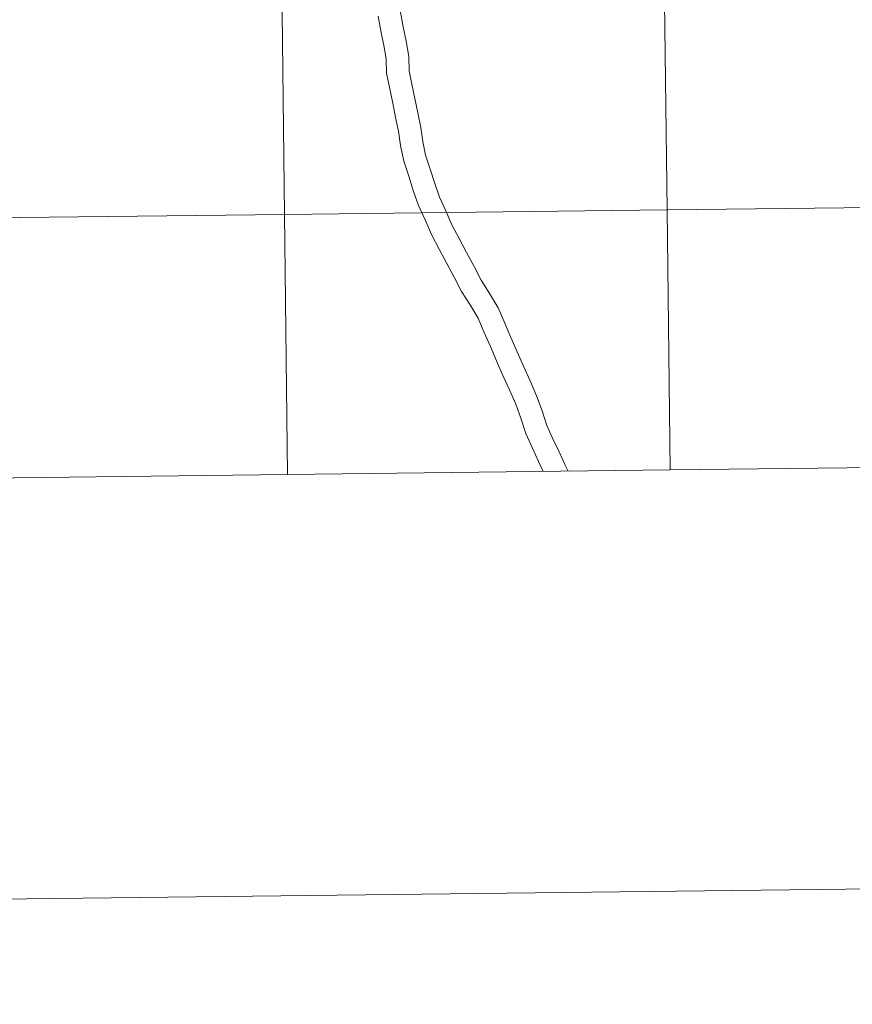
# Model space of a CAD drawing. Units: metres. Extents: x 579441 to 583931, y 4714612 to 4717635.
# Drawn here: x 580431 to 580520, y 4714612 to 4714718 of the extents above; entities that cross this region are included whole.
import ezdxf

# ---------------------------------------------------------------- set-up
doc = ezdxf.new("R2010")
doc.units = ezdxf.units.M
doc.header["$MEASUREMENT"] = 0
doc.layers.add('Level 63', color=7, linetype='Continuous', lineweight=0)

msp = doc.modelspace()

# ---------------------------------------------------------------- linework, layer by layer
at = {"layer": 'Level 63', "linetype": 'Continuous', "lineweight": 0}
for points in [[(579476.23, 4714612.46, -0.24), (579441.16, 4717582.27, -0.24), (583895.82, 4717634.91, -0.24), (583930.9, 4714665.1, -0.24), (579476.23, 4714612.46, -0.24)], [(580540.92, 4714725.92, -0.24), (580541.25, 4714698.06, -0.24), (580500.26, 4714697.57, -0.24), (580499.93, 4714725.43, -0.24), (580540.92, 4714725.92, -0.24)], [(580458.95, 4714724.95, -0.24), (580459.28, 4714697.09, -0.24), (580418.3, 4714696.6, -0.24), (580417.97, 4714724.47, -0.24), (580458.95, 4714724.95, -0.24)], [(580499.93, 4714725.43, -0.24), (580500.26, 4714697.57, -0.24), (580459.28, 4714697.09, -0.24), (580458.95, 4714724.95, -0.24), (580499.93, 4714725.43, -0.24)], [(580500.26, 4714697.57, -0.24), (580500.59, 4714669.71, -0.24), (580459.61, 4714669.23, -0.24), (580459.28, 4714697.09, -0.24), (580500.26, 4714697.57, -0.24)], [(580541.25, 4714698.06, -0.24), (580541.58, 4714670.19, -0.24), (580500.59, 4714669.71, -0.24), (580500.26, 4714697.57, -0.24), (580541.25, 4714698.06, -0.24)], [(580459.28, 4714697.09, -0.24), (580459.61, 4714669.23, -0.24), (580418.63, 4714668.74, -0.24), (580418.3, 4714696.6, -0.24), (580459.28, 4714697.09, -0.24)]]:
    msp.add_polyline3d(points, close=True, dxfattribs=at)
for points in [[(580473.55, 4714707.97, 0.01), (580473.23, 4714709.49, 0.01), (580472.92, 4714711.04, 0.01), (580472.63, 4714712.48, 0.01), (580472.61, 4714714, 0.01), (580472.3, 4714715.65, 0.01), (580471.99, 4714717.2, 0.01), (580471.71, 4714718.74, 0.01)], [(580471.18, 4714707.48, 0.01), (580470.87, 4714709, 0.01), (580470.55, 4714710.56, 0.01), (580470.21, 4714712.22, 0.01), (580470.19, 4714713.76, 0.01), (580469.93, 4714715.19, 0.01), (580469.61, 4714716.74, 0.01), (580469.33, 4714718.31, 0.01)], [(580489.67, 4714669.58, 0.01), (580489.35, 4714670.23, 0.01), (580488.69, 4714671.64, 0.01), (580488.02, 4714673.05, 0.01), (580487.39, 4714674.47, 0.01), (580486.89, 4714676.05, 0.01), (580486.29, 4714677.66, 0.01), (580485.6, 4714679.27, 0.01), (580484.88, 4714680.82, 0.01), (580484.21, 4714682.35, 0.01), (580483.54, 4714683.9, 0.01), (580482.87, 4714685.45, 0.01), (580482.17, 4714687.07, 0.01), (580481.22, 4714688.67, 0.01), (580480.35, 4714690.03, 0.01), (580479.6, 4714691.49, 0.01), (580478.79, 4714692.99, 0.01), (580477.98, 4714694.49, 0.01), (580477.2, 4714695.96, 0.01), (580476.56, 4714697.46, 0.01), (580475.89, 4714698.94, 0.01), (580475.37, 4714700.4, 0.01), (580474.9, 4714701.95, 0.01), (580474.39, 4714703.45, 0.01), (580474.09, 4714704.89, 0.01), (580473.87, 4714706.41, 0.01), (580473.55, 4714707.97, 0.01)], [(580487, 4714669.55, 0.01), (580486.5, 4714670.61, 0.01), (580485.83, 4714672.04, 0.01), (580485.12, 4714673.61, 0.01), (580484.6, 4714675.27, 0.01), (580484.05, 4714676.76, 0.01), (580483.39, 4714678.28, 0.01), (580482.67, 4714679.83, 0.01), (580482, 4714681.39, 0.01), (580481.33, 4714682.94, 0.01), (580480.65, 4714684.49, 0.01), (580480.01, 4714685.97, 0.01), (580479.17, 4714687.4, 0.01), (580478.25, 4714688.83, 0.01), (580477.46, 4714690.37, 0.01), (580476.66, 4714691.84, 0.01), (580475.85, 4714693.36, 0.01), (580475.02, 4714694.92, 0.01), (580474.35, 4714696.49, 0.01), (580473.65, 4714698.04, 0.01), (580473.08, 4714699.65, 0.01), (580472.6, 4714701.2, 0.01), (580472.06, 4714702.81, 0.01), (580471.7, 4714704.47, 0.01), (580471.49, 4714705.99, 0.01), (580471.18, 4714707.48, 0.01)], [(580500.59, 4714669.71, -0.24), (580500.26, 4714697.57, -0.24), (580459.28, 4714697.09, -0.24), (580459.61, 4714669.23, -0.24)], [(580541.58, 4714670.19, -0.24), (580541.25, 4714698.06, -0.24), (580500.26, 4714697.57, -0.24), (580500.59, 4714669.71, -0.24)], [(580459.61, 4714669.23, -0.24), (580459.28, 4714697.09, -0.24), (580418.3, 4714696.6, -0.24), (580418.63, 4714668.74, -0.24)], [(580500.59, 4714669.71, -0.24), (580541.58, 4714670.19, -0.24)], [(580418.63, 4714668.74, -0.24), (580459.61, 4714669.23, -0.24)], [(580459.61, 4714669.23, -0.24), (580500.59, 4714669.71, -0.24)]]:
    msp.add_polyline3d(points, dxfattribs=at)

doc.saveas('drawing.dxf')
